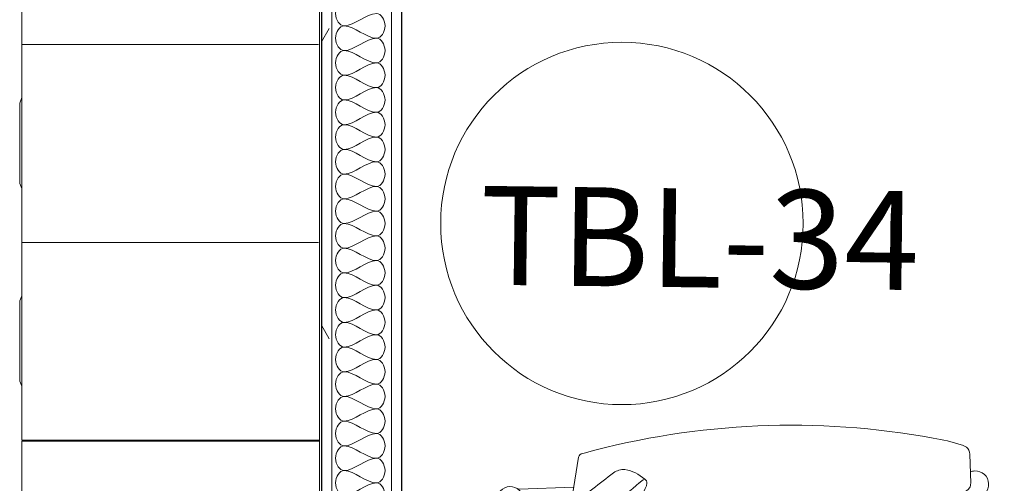
# Model space of a CAD drawing. Units: inches. Extents: x -1962 to -638, y 889 to 2726.
# Drawn here: x -1037 to -978, y 1165 to 1193 of the extents above; entities that cross this region are included whole.
import ezdxf

# ---------------------------------------------------------------- set-up
doc = ezdxf.new("R2010")
doc.units = ezdxf.units.IN
doc.header["$MEASUREMENT"] = 0
for name, color, linetype, lineweight in [('A-DETL', 90, 'Continuous', 9), ('A-WALL', 113, 'Continuous', 13), ('A-WALL-PATT', 111, 'Continuous', 30), ('I-FURN', 30, 'Continuous', 13), ('I-FURN-IDEN', 211, 'Continuous', 13), ('I-WALL', 2, 'Continuous', 13), ('Q-SPCQ', 91, 'Continuous', 13)]:
    doc.layers.add(name, color=color, linetype=linetype, lineweight=lineweight)
doc.styles.add('Arial Narrow_1', font='ARIALN.TTF', dxfattribs={"width": 0.75, "height": 9})
pattern_1 = [(0, (0, 0), (30.72, 7.68), [1.267, -21.773, 1.267, -21.773, -122.88]), (0, (0, 0), (30.72, 7.68), [-46.08, 1.267, -44.813, 1.267, -21.773, -53.76]), (0, (0, 0), (30.72, 7.68), [-115.2, 1.267, -14.093, 1.267, -37.133]), (120, (11.52, 3.84), (-22.011075, 22.7643), [1.267, -21.773, 1.267, -21.773, -122.88]), (120, (11.52, 3.84), (-22.011075, 22.7643), [-46.08, 1.267, -44.813, 1.267, -21.773, -53.76]), (120, (11.52, 3.84), (-22.011075, 22.7643), [-115.2, 1.267, -14.093, 1.267, -37.133]), (240, (15.36, 19.2), (-8.708925, -30.4443), [1.267, -21.773, 1.267, -21.773, -122.88]), (240, (15.36, 19.2), (-8.708925, -30.4443), [-46.08, 1.267, -44.813, 1.267, -21.773, -53.76]), (240, (15.36, 19.2), (-8.708925, -30.4443), [-115.2, 1.267, -14.093, 1.267, -37.133])]

# ---------------------------------------------------------------- blocks, each defined once
blk = doc.blocks.new('Metal_Lockers-Salsbury_Industries-63000_Series-3_Wide_Units - 18_ D 63362 - with Standard 6_ High Legs-1939282-First Floor Plan - Callouts')
at = {"layer": 'Q-SPCQ'}
for p, q in [((-18.02, -9.06), (-18.02, 9)), ((-18.02, 9), (18.02, 9)), ((18.02, 9), (18.02, -9.06)), ((-18.06, 8.553), (-18.02, 8.68)), ((-18.06, 8.553), (-18.06, 8.447)), ((-18.06, 8.447), (-18.02, 8.306)), ((-6.007, 8.94), (-6.007, -9.06)), ((6.007, 8.94), (6.007, -9.06)), ((18.06, 8.553), (18.02, 8.702)), ((18.06, 8.447), (18.02, 8.313)), ((18.06, 8.553), (18.06, 8.447)), ((-18.02, -7.575), (-18.06, -7.697)), ((-18.06, -7.803), (-18.06, -7.697)), ((18.06, -7.697), (18.02, -7.566)), ((18.06, -7.697), (18.06, -7.803)), ((-18.06, -7.803), (-18.02, -7.913)), ((18.06, -7.803), (18.02, -7.943)), ((18.02, -9.06), (-18.02, -9.06)), ((-14.47, -9.188), (-14.743, -9.06)), ((-9.585, -9.188), (-14.47, -9.188)), ((-9.585, -9.188), (-9.291, -9.06)), ((-2.443, -9.188), (-2.793, -9.06)), ((2.442, -9.188), (-2.443, -9.188)), ((2.442, -9.188), (2.736, -9.06)), ((9.557, -9.188), (9.263, -9.06)), ((14.442, -9.188), (9.557, -9.188)), ((14.442, -9.188), (14.736, -9.06))]:
    blk.add_line(p, q, dxfattribs=at)
blk = doc.blocks.new('KIMBALL RECLINER')
for p, q in [((-3.023, 30.195), (-3.091, 30.182)), ((3.022, 30.195), (3.09, 30.182)), ((-6.685, 29.838), (-6.935, 28.896)), ((-5.625, 29.715), (-5.525, 29.558)), ((-5.525, 29.558), (-5.331, 29.561)), ((-2.989, 29.795), (-2.965, 29.8)), ((-2.822, 29.588), (-2.803, 29.708)), ((-2.803, 29.507), (-2.813, 29.513)), ((-2.803, 29.507), (-2.747, 29.507)), ((-2.776, 29.743), (-2.581, 29.752)), ((-2.689, 29.029), (-2.747, 29.507)), ((-2.581, 29.752), (-2.565, 29.744)), ((-2.565, 29.744), (-2.402, 29.759)), ((-2.402, 29.759), (2.449, 29.759)), ((2.612, 29.744), (2.449, 29.759)), ((2.628, 29.752), (2.612, 29.744)), ((2.823, 29.743), (2.628, 29.752)), ((2.736, 29.029), (2.794, 29.507)), ((2.851, 29.507), (2.794, 29.507)), ((2.87, 29.588), (2.851, 29.708)), ((2.851, 29.507), (2.86, 29.513)), ((2.988, 29.795), (2.964, 29.8)), ((5.523, 29.558), (5.33, 29.561)), ((5.624, 29.715), (5.523, 29.558)), ((6.683, 29.838), (6.934, 28.896)), ((-6.935, 28.896), (-6.869, 28.894)), ((-6.522, 28.783), (-6.607, 28.941)), ((-6.522, 28.783), (-6.127, 28.783)), ((-6.127, 28.783), (-5.919, 29.086)), ((5.917, 29.086), (6.126, 28.783)), ((6.126, 28.783), (6.521, 28.783)), ((6.521, 28.783), (6.606, 28.941)), ((6.934, 28.896), (6.867, 28.894)), ((-2.522, 27.759), (-2.522, 28.198)), ((2.569, 27.759), (2.569, 28.198)), ((-12.774, 24.311), (-12.779, 27.613)), ((-11.515, 27.614), (-11.518, 24.749)), ((11.517, 27.614), (11.521, 24.657)), ((12.777, 24.311), (12.781, 27.613)), ((-2.406, 25.59), (-2.397, 25.576)), ((-2.397, 25.576), (-2.227, 25.578)), ((-2.227, 25.578), (-2.215, 25.587)), ((-2.215, 25.587), (-2.072, 25.583)), ((-2.072, 25.583), (2.119, 25.583)), ((2.262, 25.587), (2.119, 25.583)), ((2.274, 25.578), (2.262, 25.587)), ((2.444, 25.576), (2.274, 25.578)), ((2.453, 25.59), (2.444, 25.576)), ((-14.598, 23.946), (-12.318, 24.403)), ((-11.897, 24.462), (-11.792, 24.383)), ((11.772, 24.367), (11.752, 24.348)), ((11.899, 24.462), (11.772, 24.367)), ((14.6, 23.946), (12.32, 24.403)), ((-14.803, 23.713), (-14.831, 23.595)), ((14.805, 23.713), (14.833, 23.595)), ((11.707, 0.709), (11.707, 20.435)), ((-11.705, 0.709), (-11.705, 19.269)), ((-11.205, 0.376), (-11.205, 17.442)), ((11.206, 17.462), (11.206, 0.376)), ((-12.205, 0.218), (-13.977, 0.219)), ((10.831, 0), (-10.831, 0)), ((12.207, 0.218), (13.979, 0.219))]:
    blk.add_line(p, q)
for centre, radius, start, end in [((-4.532, 30.603), 1.854, 111.32226, 162.89614), ((-0.424, 5.098), 27.649, 89.12228, 99.95933), ((0.377, 4.526), 28.22, 80.15078, 90.76764), ((4.531, 30.603), 1.854, 17.10386, 68.67774), ((8.448, 26.152), 15.575, 161.28845, 166.30981), ((-4.798, 30.286), 0.94, 104.39107, 125.19256), ((-0.42, 4.695), 26.899, 89.10771, 99.87174), ((0.402, 4.49), 27.104, 80.16895, 90.85162), ((4.796, 30.286), 0.94, 54.80744, 75.60893), ((-8.45, 26.152), 15.575, 13.69019, 18.71155), ((0.328, 29.969), 5.958, 173.51034, 182.44688), ((-5.015, 30.57), 0.582, 123.88055, 172.86465), ((5.014, 30.57), 0.582, 7.13535, 56.11945), ((-0.329, 29.969), 5.958, 357.55312, 6.48966), ((-3.797, 30.398), 0.62, 295.12601, 321.37044), ((-2.899, 29.704), 0.515, 111.82647, 143.30572), ((-0.135, -0.467), 30.797, 89.74996, 95.38154), ((0.047, -1.651), 31.595, 90.08648, 95.47076), ((0.078, -1.706), 32.036, 84.72744, 90.14106), ((-0.129, -3.315), 33.259, 84.66406, 89.7787), ((2.898, 29.704), 0.515, 36.69428, 68.17353), ((3.795, 30.398), 0.62, 218.62956, 244.87399), ((0.719, -11.058), 40.642, 95.97297, 99.59453), ((-1.097, -4.325), 33.789, 94.07941, 97.72985), ((0.215, -0.516), 30.584, 97.0403, 100.44853), ((-0.309, 0.533), 29.008, 94.80451, 96.33468), ((-3.594, 29.788), 0.42, 282.89159, 327.66493), ((-2.739, 29.274), 0.578, 115.57696, 149.93455), ((-2.42, 29.603), 0.403, 182.11345, 192.95297), ((-2.657, 29.619), 0.171, 133.75741, 148.76827), ((0.058, -3.207), 32.746, 84.06564, 85.22342), ((2.704, 29.619), 0.171, 31.23173, 46.24259), ((2.467, 29.603), 0.403, 347.04703, 357.88655), ((2.738, 29.274), 0.578, 30.06545, 64.42304), ((3.593, 29.788), 0.42, 212.33507, 257.10841), ((-0.786, -11.058), 40.642, 80.40547, 84.02703), ((1.096, -4.325), 33.789, 82.27015, 85.92059), ((-0.216, -0.516), 30.584, 79.55147, 82.9597), ((-12.147, 28.179), 0.8, 88.48952, 180.13496), ((-12.147, 28.179), 0.8, 358.52306, 88.50438), ((-2.587, 17.817), 11.724, 107.20317, 114.20138), ((-9.823, 45.956), 17.316, 279.82243, 283.38652), ((-6.336, 31.365), 2.315, 283.04018, 287.45722), ((-11.766, 26.775), 9.352, 8.71136, 13.94498), ((11.813, 26.775), 9.352, 166.05502, 171.28864), ((6.335, 31.365), 2.315, 252.54278, 256.95982), ((9.821, 45.956), 17.316, 256.61348, 260.17757), ((2.521, 17.817), 11.724, 65.79862, 72.79683), ((12.149, 28.179), 0.8, 91.49562, 181.47694), ((12.149, 28.179), 0.8, 359.86504, 91.51048), ((-12.147, 28.178), 0.799, 180.05455, 268.55504), ((-12.147, 28.179), 0.8, 268.52104, 358.52954), ((-4.401, 21.694), 7.467, 118.75383, 138.42764), ((-4.554, 21.381), 7.673, 111.71585, 116.62747), ((4.488, 21.381), 7.673, 63.37253, 68.28415), ((4.335, 21.694), 7.467, 41.57236, 61.24617), ((12.149, 28.179), 0.8, 181.47046, 271.47896), ((12.149, 28.178), 0.799, 271.44496, 359.94545), ((-9.696, 28.469), 3.199, 193.37479, 195.52909), ((-14.663, 28.485), 3.267, 344.54197, 346.62488), ((-12.478, 25.929), 10.122, 6.16427, 10.4157), ((12.525, 25.929), 10.122, 169.5843, 173.83573), ((14.666, 28.485), 3.267, 193.37512, 195.45803), ((9.699, 28.469), 3.199, 344.47091, 346.62521), ((-4.761, 24.465), 2.49, 97.54725, 124.74952), ((0.329, -29.467), 56.66, 92.78756, 95.4858), ((-167.386, 25.421), 164.979, 0.05871, 0.55375), ((167.433, 25.421), 164.979, 179.44625, 179.94129), ((-0.782, -36.823), 64.02, 84.79979, 87.08663), ((4.694, 24.465), 2.49, 55.25048, 82.45275), ((20.084, 0.856), 39.618, 139.37981, 143.51129), ((5359.101, -8147.905), 9777.9, 123.2789066, 123.291872), ((-5359.168, -8147.905), 9777.9, 56.708128, 56.7210934), ((-20.151, 0.856), 39.618, 36.48871, 40.62019), ((-4.703, 24.79), 0.967, 96.8094, 115.55657), ((-3.511, 16.813), 9.033, 92.96978, 98.31223), ((0.14, -48.906), 74.853, 91.95012, 93.15489), ((-0.329, -57.225), 83.173, 86.99817, 88.08235), ((3.558, 16.813), 9.033, 81.68777, 87.03022), ((4.75, 24.79), 0.967, 64.44343, 83.1906), ((6.232, 2.484), 26.904, 122.01244, 127.12112), ((-4.786, 25.198), 0.685, 156.75454, 185.21674), ((-2.829, 25.612), 2.683, 190.24094, 196.0877), ((-5.006, 25.168), 0.508, 102.97204, 143.82901), ((5.053, 25.168), 0.508, 36.17099, 77.02796), ((2.876, 25.612), 2.683, 343.9123, 349.75906), ((4.834, 25.198), 0.685, 354.78326, 23.24546), ((-6.299, 2.484), 26.904, 52.87888, 57.98756), ((-3.391, 25.761), 2.204, 203.86507, 223.46019), ((3.438, 25.761), 2.204, 316.53981, 336.13493), ((-14.532, 23.681), 0.273, 103.99561, 173.2849), ((66.575, -35.021), 98.337, 142.81347, 144.65578), ((-9.924, 8.908), 15.679, 97.22711, 98.78276), ((-7.786, 21.021), 3.664, 127.26977, 139.76257), ((-3.711, 25.202), 1.598, 216.80071, 228.82674), ((-4.227, 24.596), 0.802, 228.03664, 255.95527), ((4.274, 24.596), 0.802, 284.04473, 311.96336), ((3.758, 25.202), 1.598, 311.17326, 323.19929), ((7.719, 21.021), 3.664, 40.23743, 52.73023), ((-66.641, -35.021), 98.337, 35.34422, 37.18653), ((9.926, 8.908), 15.679, 81.21724, 82.77289), ((14.534, 23.681), 0.273, 6.7151, 76.00439), ((31.441, 12.584), 47.563, 166.61553, 192.37068), ((81.599, -49.609), 117.583, 141.62503, 142.50368), ((-4.85, 23.006), 0.917, 57.13932, 62.15404), ((-3.337, 26.453), 2.862, 249.22696, 257.58042), ((-3.087, 29.059), 5.47, 260.8993, 270.26873), ((-7.697, 734.111), 710.537, 270.373774, 270.623329), ((3.897, 289.269), 265.682, 269.16672, 269.83004), ((3.134, 29.059), 5.47, 269.73127, 279.1007), ((3.384, 26.453), 2.862, 282.41958, 290.77304), ((4.897, 23.006), 0.917, 117.84596, 122.86068), ((-81.665, -49.609), 117.583, 37.49632, 38.37497), ((-31.438, 12.584), 47.563, 347.62932, 13.38447), ((-12.672, 21.237), 1.153, 146.94716, 183.97609), ((-169.324, 143.644), 199.132, 321.73271, 322.33517), ((-3.391, 20.863), 8.332, 171.93844, 180.37928), ((3.324, 20.863), 8.332, 359.62072, 8.06156), ((169.257, 143.644), 199.132, 217.66483, 218.26729), ((12.605, 21.237), 1.153, 356.02391, 33.05284), ((-11.422, 21.7), 2.46, 192.7296, 224.26631), ((11.355, 21.7), 2.46, 315.73369, 347.2704), ((-17.004, 28.911), 9.96, 295.30975, 301.95527), ((3.028, 20.207), 14.763, 177.66905, 189.84753), ((-3.095, 20.207), 14.763, 350.15247, 2.33095), ((16.937, 28.911), 9.96, 238.04473, 244.69025), ((-12.268, 19.648), 0.975, 136.84647, 159.93406), ((-12.961, 20.104), 0.254, 208.60079, 277.77345), ((-11.786, 16.43), 3.608, 105.43641, 108.43625), ((11.719, 16.43), 3.608, 71.56375, 74.56359), ((12.894, 20.104), 0.254, 262.22655, 331.39921), ((12.201, 19.648), 0.975, 20.06594, 43.15353), ((1.006, -43.879), 62.253, 96.71271, 100.26899), ((0.512, -38.779), 57.131, 90.54526, 96.81851), ((-3.54, -84.754), 103.162, 84.58036, 88.0509), ((-1.073, -43.879), 62.253, 79.73101, 83.28729), ((-11.271, 17.725), 0.25, 189.83302, 250.99239), ((-10.503, 19.891), 2.548, 250.53035, 279.30616), ((10.437, 19.891), 2.548, 260.69384, 289.46965), ((11.205, 17.725), 0.25, 289.00761, 350.16698), ((-5.853, 3.995), 9.304, 189.90345, 200.67352), ((5.856, 3.995), 9.304, 339.32648, 350.09655), ((-12.147, 1.941), 0.625, 0.8805, 45.04427), ((6.368, 1.306), 17.901, 177.93486, 182.85361), ((-6.365, 1.306), 17.901, 357.14639, 2.06514), ((12.149, 1.941), 0.625, 134.94925, 179.1195), ((-13.892, 0.856), 0.682, 192.36858, 221.07281), ((-12.211, 0.72), 0.506, 302.89354, 358.6911), ((-12.146, -0.07), 0.799, 359.89622, 57.63258), ((12.148, -0.07), 0.799, 122.36372, 180.10378), ((12.213, 0.72), 0.506, 181.3089, 237.10646), ((13.894, 0.856), 0.682, 318.92719, 347.63142), ((-13.991, 0.769), 0.55, 221.07281, 271.55191), ((-12.147, -0.071), 0.8, 158.76269, 178.55304), ((-12.206, 0.728), 0.51, 270.11228, 301.95453), ((-10.83, 0.375), 0.375, 179.81088, 269.93391), ((10.83, 0.375), 0.375, 270.03409, 0.15727), ((12.208, 0.728), 0.51, 238.04547, 269.88772), ((12.149, -0.071), 0.8, 1.44696, 21.23731), ((13.994, 0.769), 0.55, 268.44809, 318.92719), ((-12.144, -0.069), 0.802, 178.73495, 269.82755), ((-12.146, -0.073), 0.798, 269.92209, 0.07361), ((12.148, -0.073), 0.798, 179.92639, 270.07791), ((12.147, -0.069), 0.802, 270.17245, 1.26505)]:
    blk.add_arc(centre, radius, start, end)

msp = doc.modelspace()

# ---------------------------------------------------------------- hatches: boundary and pattern name
at = {"layer": 'A-WALL-PATT', "lineweight": 9}
h = msp.add_hatch(dxfattribs=at)
h.set_pattern_fill('FP_2', color=256, style=0, pattern_type=2)
h.set_pattern_definition(pattern_1)
h.paths.add_polyline_path([(-1018.51637, 1127.10678), (-1018.51637, 1245.85678), (-1019.14137, 1245.85678), (-1019.14137, 1127.10678)])
h.paths.add_polyline_path([(-1019.14137, 1285.85678), (-1018.51637, 1285.85678), (-1018.51637, 1293.73178), (-1019.14137, 1293.73178), (-1019.14137, 1293.63977)])
h.paths.add_polyline_path([(-1018.51637, 1339.73178), (-1018.51637, 1341.29428), (-1019.14137, 1341.29428), (-1019.14137, 1339.73178), (-1018.70387, 1339.73178)])
h = msp.add_hatch(dxfattribs=at)
h.set_pattern_fill('FP_2', color=256, style=0, pattern_type=2)
h.set_pattern_definition(pattern_1)
h.paths.add_polyline_path([(-1014.26637, 1133.73178), (-1014.26637, 1245.85678), (-1014.89137, 1245.85678), (-1014.89137, 1133.73178)])
h.paths.add_polyline_path([(-1014.89137, 1285.85678), (-1014.26637, 1285.85678), (-1014.26637, 1287.98178), (-1014.89137, 1287.98178)])
h.paths.add_polyline_path([(-1014.89137, 1291.60678), (-1014.26637, 1291.60678), (-1014.26637, 1293.73178), (-1014.89137, 1293.73178), (-1014.89137, 1293.63977)])
h.paths.add_polyline_path([(-1014.70387, 1339.73178), (-1014.26637, 1339.73178), (-1014.26637, 1341.29428), (-1014.89137, 1341.29428), (-1014.89137, 1339.73178)])

# ---------------------------------------------------------------- linework, layer by layer
at = {"layer": 'A-DETL'}
for points in [[(-1017.78282, 1194.3281), (-1018.01852, 1194.3281), (-1018.54711, 1193.5781), (-1018.01852, 1192.8281), (-1017.78282, 1192.8281)], [(-1017.78282, 1192.8281), (-1017.09563, 1192.8281), (-1016.47, 1193.5781), (-1015.78282, 1193.5781)], [(-1015.78282, 1193.5781), (-1015.54711, 1193.5781), (-1015.01852, 1192.8281), (-1015.54711, 1192.0781), (-1015.78282, 1192.0781)], [(-1017.78282, 1192.8281), (-1018.01852, 1192.8281), (-1018.54711, 1192.0781), (-1018.01852, 1191.3281), (-1017.78282, 1191.3281)], [(-1015.78282, 1192.0781), (-1016.47, 1192.0781), (-1017.09563, 1192.8281), (-1017.78282, 1192.8281)], [(-1017.78282, 1191.3281), (-1017.09563, 1191.3281), (-1016.47, 1192.0781), (-1015.78282, 1192.0781)], [(-1015.78282, 1192.0781), (-1015.54711, 1192.0781), (-1015.01852, 1191.3281), (-1015.54711, 1190.5781), (-1015.78282, 1190.5781)], [(-1017.78282, 1191.3281), (-1018.01852, 1191.3281), (-1018.54711, 1190.5781), (-1018.01852, 1189.8281), (-1017.78282, 1189.8281)], [(-1015.78282, 1190.5781), (-1016.47, 1190.5781), (-1017.09563, 1191.3281), (-1017.78282, 1191.3281)], [(-1017.78282, 1189.8281), (-1017.09563, 1189.8281), (-1016.47, 1190.5781), (-1015.78282, 1190.5781)], [(-1015.78282, 1190.5781), (-1015.54711, 1190.5781), (-1015.01852, 1189.8281), (-1015.54711, 1189.0781), (-1015.78282, 1189.0781)], [(-1017.78282, 1189.8281), (-1018.01852, 1189.8281), (-1018.54711, 1189.0781), (-1018.01852, 1188.3281), (-1017.78282, 1188.3281)], [(-1015.78282, 1189.0781), (-1016.47, 1189.0781), (-1017.09563, 1189.8281), (-1017.78282, 1189.8281)], [(-1017.78282, 1188.3281), (-1017.09563, 1188.3281), (-1016.47, 1189.0781), (-1015.78282, 1189.0781)], [(-1015.78282, 1189.0781), (-1015.54711, 1189.0781), (-1015.01852, 1188.3281), (-1015.54711, 1187.5781), (-1015.78282, 1187.5781)], [(-1017.78282, 1188.3281), (-1018.01852, 1188.3281), (-1018.54711, 1187.5781), (-1018.01852, 1186.8281), (-1017.78282, 1186.8281)], [(-1015.78282, 1187.5781), (-1016.47, 1187.5781), (-1017.09563, 1188.3281), (-1017.78282, 1188.3281)], [(-1017.78282, 1186.8281), (-1017.09563, 1186.8281), (-1016.47, 1187.5781), (-1015.78282, 1187.5781)], [(-1015.78282, 1187.5781), (-1015.54711, 1187.5781), (-1015.01852, 1186.8281), (-1015.54711, 1186.0781), (-1015.78282, 1186.0781)], [(-1017.78282, 1186.8281), (-1018.01852, 1186.8281), (-1018.54711, 1186.0781), (-1018.01852, 1185.3281), (-1017.78282, 1185.3281)], [(-1015.78282, 1186.0781), (-1016.47, 1186.0781), (-1017.09563, 1186.8281), (-1017.78282, 1186.8281)], [(-1017.78282, 1185.3281), (-1017.09563, 1185.3281), (-1016.47, 1186.0781), (-1015.78282, 1186.0781)], [(-1015.78282, 1186.0781), (-1015.54711, 1186.0781), (-1015.01852, 1185.3281), (-1015.54711, 1184.5781), (-1015.78282, 1184.5781)], [(-1017.78282, 1185.3281), (-1018.01852, 1185.3281), (-1018.54711, 1184.5781), (-1018.01852, 1183.8281), (-1017.78282, 1183.8281)], [(-1015.78282, 1184.5781), (-1016.47, 1184.5781), (-1017.09563, 1185.3281), (-1017.78282, 1185.3281)], [(-1017.78282, 1183.8281), (-1017.09563, 1183.8281), (-1016.47, 1184.5781), (-1015.78282, 1184.5781)], [(-1015.78282, 1184.5781), (-1015.54711, 1184.5781), (-1015.01852, 1183.8281), (-1015.54711, 1183.0781), (-1015.78282, 1183.0781)], [(-1017.78282, 1183.8281), (-1018.01852, 1183.8281), (-1018.54711, 1183.0781), (-1018.01852, 1182.3281), (-1017.78282, 1182.3281)], [(-1015.78282, 1183.0781), (-1016.47, 1183.0781), (-1017.09563, 1183.8281), (-1017.78282, 1183.8281)], [(-1017.78282, 1182.3281), (-1017.09563, 1182.3281), (-1016.47, 1183.0781), (-1015.78282, 1183.0781)], [(-1015.78282, 1183.0781), (-1015.54711, 1183.0781), (-1015.01852, 1182.3281), (-1015.54711, 1181.5781), (-1015.78282, 1181.5781)], [(-1017.78282, 1182.3281), (-1018.01852, 1182.3281), (-1018.54711, 1181.5781), (-1018.01852, 1180.8281), (-1017.78282, 1180.8281)], [(-1015.78282, 1181.5781), (-1016.47, 1181.5781), (-1017.09563, 1182.3281), (-1017.78282, 1182.3281)], [(-1017.78282, 1180.8281), (-1017.09563, 1180.8281), (-1016.47, 1181.5781), (-1015.78282, 1181.5781)], [(-1015.78282, 1181.5781), (-1015.54711, 1181.5781), (-1015.01852, 1180.8281), (-1015.54711, 1180.0781), (-1015.78282, 1180.0781)], [(-1017.78282, 1180.8281), (-1018.01852, 1180.8281), (-1018.54711, 1180.0781), (-1018.01852, 1179.3281), (-1017.78282, 1179.3281)], [(-1015.78282, 1180.0781), (-1016.47, 1180.0781), (-1017.09563, 1180.8281), (-1017.78282, 1180.8281)], [(-1017.78282, 1179.3281), (-1017.09563, 1179.3281), (-1016.47, 1180.0781), (-1015.78282, 1180.0781)], [(-1015.78282, 1180.0781), (-1015.54711, 1180.0781), (-1015.01852, 1179.3281), (-1015.54711, 1178.5781), (-1015.78282, 1178.5781)], [(-1017.78282, 1179.3281), (-1018.01852, 1179.3281), (-1018.54711, 1178.5781), (-1018.01852, 1177.8281), (-1017.78282, 1177.8281)], [(-1015.78282, 1178.5781), (-1016.47, 1178.5781), (-1017.09563, 1179.3281), (-1017.78282, 1179.3281)], [(-1017.78282, 1177.8281), (-1017.09563, 1177.8281), (-1016.47, 1178.5781), (-1015.78282, 1178.5781)], [(-1015.78282, 1178.5781), (-1015.54711, 1178.5781), (-1015.01852, 1177.8281), (-1015.54711, 1177.0781), (-1015.78282, 1177.0781)], [(-1017.78282, 1177.8281), (-1018.01852, 1177.8281), (-1018.54711, 1177.0781), (-1018.01852, 1176.3281), (-1017.78282, 1176.3281)], [(-1015.78282, 1177.0781), (-1016.47, 1177.0781), (-1017.09563, 1177.8281), (-1017.78282, 1177.8281)], [(-1017.78282, 1176.3281), (-1017.09563, 1176.3281), (-1016.47, 1177.0781), (-1015.78282, 1177.0781)], [(-1015.78282, 1177.0781), (-1015.54711, 1177.0781), (-1015.01852, 1176.3281), (-1015.54711, 1175.5781), (-1015.78282, 1175.5781)], [(-1017.78282, 1176.3281), (-1018.01852, 1176.3281), (-1018.54711, 1175.5781), (-1018.01852, 1174.8281), (-1017.78282, 1174.8281)], [(-1015.78282, 1175.5781), (-1016.47, 1175.5781), (-1017.09563, 1176.3281), (-1017.78282, 1176.3281)], [(-1017.78282, 1174.8281), (-1017.09563, 1174.8281), (-1016.47, 1175.5781), (-1015.78282, 1175.5781)], [(-1015.78282, 1175.5781), (-1015.54711, 1175.5781), (-1015.01852, 1174.8281), (-1015.54711, 1174.0781), (-1015.78282, 1174.0781)], [(-1017.78282, 1174.8281), (-1018.01852, 1174.8281), (-1018.54711, 1174.0781), (-1018.01852, 1173.3281), (-1017.78282, 1173.3281)], [(-1015.78282, 1174.0781), (-1016.47, 1174.0781), (-1017.09563, 1174.8281), (-1017.78282, 1174.8281)], [(-1017.78282, 1173.3281), (-1017.09563, 1173.3281), (-1016.47, 1174.0781), (-1015.78282, 1174.0781)], [(-1015.78282, 1174.0781), (-1015.54711, 1174.0781), (-1015.01852, 1173.3281), (-1015.54711, 1172.5781), (-1015.78282, 1172.5781)], [(-1017.78282, 1173.3281), (-1018.01852, 1173.3281), (-1018.54711, 1172.5781), (-1018.01852, 1171.8281), (-1017.78282, 1171.8281)], [(-1015.78282, 1172.5781), (-1016.47, 1172.5781), (-1017.09563, 1173.3281), (-1017.78282, 1173.3281)], [(-1017.78282, 1171.8281), (-1017.09563, 1171.8281), (-1016.47, 1172.5781), (-1015.78282, 1172.5781)], [(-1015.78282, 1172.5781), (-1015.54711, 1172.5781), (-1015.01852, 1171.8281), (-1015.54711, 1171.0781), (-1015.78282, 1171.0781)], [(-1017.78282, 1171.8281), (-1018.01852, 1171.8281), (-1018.54711, 1171.0781), (-1018.01852, 1170.3281), (-1017.78282, 1170.3281)], [(-1015.78282, 1171.0781), (-1016.47, 1171.0781), (-1017.09563, 1171.8281), (-1017.78282, 1171.8281)], [(-1017.78282, 1170.3281), (-1017.09563, 1170.3281), (-1016.47, 1171.0781), (-1015.78282, 1171.0781)], [(-1015.78282, 1171.0781), (-1015.54711, 1171.0781), (-1015.01852, 1170.3281), (-1015.54711, 1169.5781), (-1015.78282, 1169.5781)], [(-1017.78282, 1170.3281), (-1018.01852, 1170.3281), (-1018.54711, 1169.5781), (-1018.01852, 1168.8281), (-1017.78282, 1168.8281)], [(-1015.78282, 1169.5781), (-1016.47, 1169.5781), (-1017.09563, 1170.3281), (-1017.78282, 1170.3281)], [(-1017.78282, 1168.8281), (-1017.09563, 1168.8281), (-1016.47, 1169.5781), (-1015.78282, 1169.5781)], [(-1015.78282, 1169.5781), (-1015.54711, 1169.5781), (-1015.01852, 1168.8281), (-1015.54711, 1168.0781), (-1015.78282, 1168.0781)], [(-1017.78282, 1168.8281), (-1018.01852, 1168.8281), (-1018.54711, 1168.0781), (-1018.01852, 1167.3281), (-1017.78282, 1167.3281)], [(-1015.78282, 1168.0781), (-1016.47, 1168.0781), (-1017.09563, 1168.8281), (-1017.78282, 1168.8281)], [(-1017.78282, 1167.3281), (-1017.09563, 1167.3281), (-1016.47, 1168.0781), (-1015.78282, 1168.0781)], [(-1015.78282, 1168.0781), (-1015.54711, 1168.0781), (-1015.01852, 1167.3281), (-1015.54711, 1166.5781), (-1015.78282, 1166.5781)], [(-1017.78282, 1167.3281), (-1018.01852, 1167.3281), (-1018.54711, 1166.5781), (-1018.01852, 1165.8281), (-1017.78282, 1165.8281)], [(-1015.78282, 1166.5781), (-1016.47, 1166.5781), (-1017.09563, 1167.3281), (-1017.78282, 1167.3281)], [(-1017.78282, 1165.8281), (-1017.09563, 1165.8281), (-1016.47, 1166.5781), (-1015.78282, 1166.5781)], [(-1015.78282, 1166.5781), (-1015.54711, 1166.5781), (-1015.01852, 1165.8281), (-1015.54711, 1165.0781), (-1015.78282, 1165.0781)], [(-1017.78282, 1165.8281), (-1018.01852, 1165.8281), (-1018.54711, 1165.0781), (-1018.01852, 1164.3281), (-1017.78282, 1164.3281)], [(-1015.78282, 1165.0781), (-1016.47, 1165.0781), (-1017.09563, 1165.8281), (-1017.78282, 1165.8281)], [(-1017.78282, 1164.3281), (-1017.09563, 1164.3281), (-1016.47, 1165.0781), (-1015.78282, 1165.0781)], [(-1015.78282, 1165.0781), (-1015.54711, 1165.0781), (-1015.01852, 1164.3281), (-1015.54711, 1163.5781), (-1015.78282, 1163.5781)]]:
    msp.add_open_spline(points, degree=3, dxfattribs=at)
at = {"layer": 'A-WALL'}
for p, q in [((-1019.26637, 1245.85678), (-1019.26637, 1126.48178)), ((-1018.51637, 1245.85678), (-1018.51637, 1127.10678)), ((-1014.89137, 1245.85678), (-1014.89137, 1133.10678))]:
    msp.add_line(p, q, dxfattribs=at)
at = {"layer": 'I-FURN'}
msp.add_circle((-1000.90176, 1180.83054), 11, dxfattribs=at)
at = {"layer": 'I-WALL', "lineweight": 30}
for p, q in [((-1019.14137, 1245.85678), (-1019.14137, 1126.48178)), ((-1014.26637, 1133.73178), (-1014.26637, 1245.85678))]:
    msp.add_line(p, q, dxfattribs=at)

# ---------------------------------------------------------------- block references
at = {"layer": 'I-FURN', "rotation": 91.9264354847427}
msp.add_blockref('KIMBALL RECLINER', (-979.11065, 1152.86231), dxfattribs=at)
at = {"layer": 'Q-SPCQ', "rotation": 269.9999999999997}
for p in [(-1028.26637, 1185.69024), (-1028.26637, 1149.59024)]:
    msp.add_blockref('Metal_Lockers-Salsbury_Industries-63000_Series-3_Wide_Units - 18_ D 63362 - with Standard 6_ High Legs-1939282-First Floor Plan - Callouts', p, dxfattribs=at)

# ---------------------------------------------------------------- texts
at = {"layer": 'I-FURN-IDEN', "insert": (-1009.47323, 1183.11531), "char_height": 6, "width": 20.604, "attachment_point": 1, "rotation": 359.2852333, "style": 'Arial Narrow_1'}
msp.add_mtext('TBL-34', dxfattribs=at)

doc.saveas('drawing.dxf')
